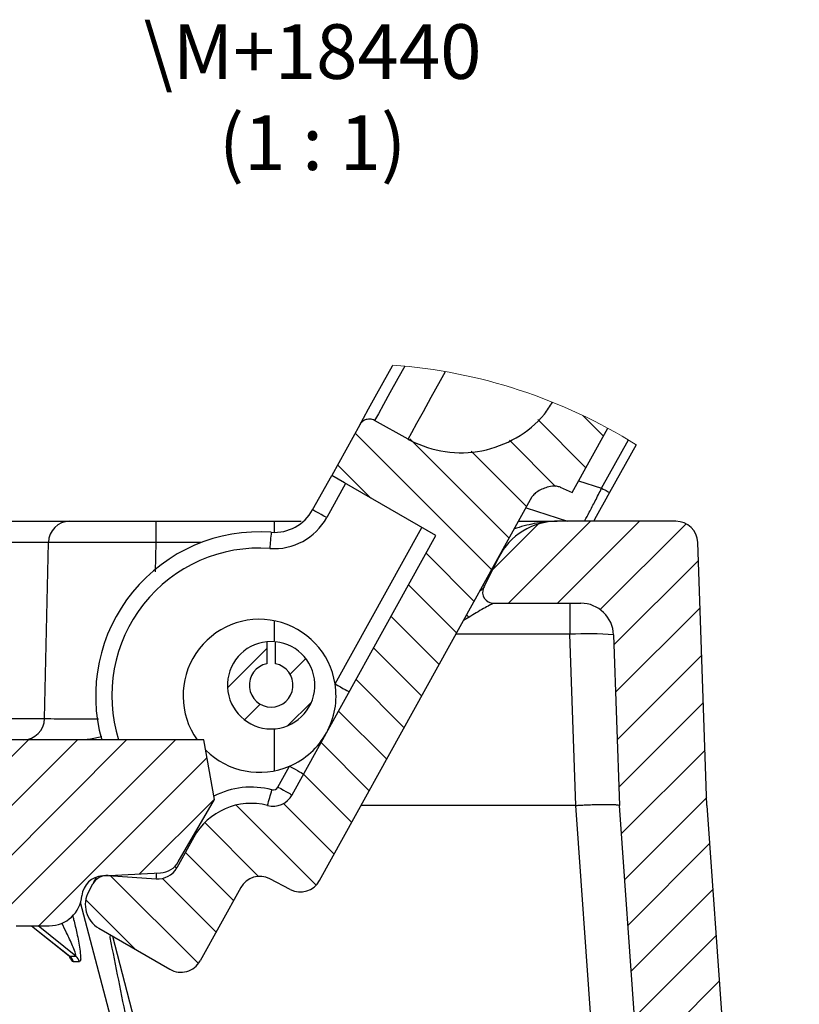
# Model space of a CAD drawing. Units: millimetres. Extents: x -134 to 8040, y -17 to 2100.
# Drawn here: x 1512 to 1869, y 262 to 713 of the extents above; entities that cross this region are included whole.
import ezdxf

# ---------------------------------------------------------------- set-up
doc = ezdxf.new("R2010")
doc.units = ezdxf.units.MM
doc.layers.add('FORMAT', color=7, linetype='Continuous')
doc.styles.add('SLDTEXTSTYLE3', font='TXT', dxfattribs={"width": 0.633333, "bigfont": 'bigfont'})

# ---------------------------------------------------------------- blocks, each defined once
blk = doc.blocks.new('SW_HATCH_1')
at = {"color": 0, "linetype": 'Continuous', "lineweight": 18, "ltscale": 5}
for p, q in [((42.81, 46.93), (20.83, 68.91)), ((50.82, 61.38), (41.36, 70.84)), ((-0.25, 0.19), (-62.77, 62.72)), ((7.76, 14.63), (-37.76, 60.15)), ((28.92, 38.37), (7.85, 59.45)), ((15.77, 29.08), (-9.71, 54.56)), ((-55.5, 33), (-70.78, 48.27)), ((0, 0), (21.17, 21.17)), ((7.37, -15.08), (44.87, 22.42)), ((29.82, -15.08), (67.32, 22.42)), ((49.38, -17.97), (88.65, 21.3)), ((-8.25, -14.25), (-30.32, 7.81)), ((55.67, -34.13), (94.32, 4.52)), ((-16.26, -28.7), (-38.33, -6.63)), ((56.43, -55.83), (95.08, -17.18)), ((-24.27, -43.14), (-46.33, -21.07)), ((-121.14, -53.79), (-103.13, -35.78)), ((-32.27, -57.59), (-54.34, -35.52)), ((-92.5, -47.6), (-85.31, -40.41)), ((57.18, -77.52), (95.84, -38.87)), ((-40.28, -72.03), (-62.35, -49.96)), ((-113.35, -68.45), (-106.15, -61.25)), ((-93.49, -71.04), (-82.71, -60.26)), ((57.94, -99.21), (96.59, -60.56)), ((-48.28, -86.48), (-70.35, -64.41)), ((-254.73, -97.57), (-234.73, -77.58)), ((-247.28, -112.58), (-212.28, -77.58)), ((-229.68, -117.43), (-189.83, -77.58)), ((-228.56, -138.76), (-167.38, -77.58)), ((-225.76, -158.41), (-144.93, -77.58)), ((-56.29, -100.92), (-78.36, -78.85)), ((59.14, -120.47), (97.35, -82.25)), ((-207.48, -162.58), (-130.53, -85.63)), ((-64.3, -115.36), (-86.37, -93.3)), ((-161.35, -138.9), (-127.16, -104.71)), ((-80.55, -144.02), (-117.15, -107.41)), ((-72.3, -129.81), (-95.47, -106.64)), ((60.6, -141.45), (98.11, -103.95)), ((-106.99, -140.03), (-131.6, -115.42)), ((62.07, -162.44), (99.46, -125.05)), ((-118.39, -151.07), (-140.46, -129)), ((-134.48, -179.89), (-174.64, -139.73)), ((-126.4, -165.52), (-150.95, -140.97)), ((63.54, -183.42), (100.92, -146.03)), ((-163.58, -173.24), (-186.05, -150.77)), ((65.01, -204.4), (102.39, -167.02)), ((66.47, -225.39), (103.86, -188)), ((67.94, -246.37), (105.33, -208.98)), ((69.41, -267.35), (106.79, -229.97)), ((70.87, -288.34), (108.26, -250.95)), ((79.08, -302.58), (119.08, -262.58)), ((101.53, -302.58), (140.49, -263.62)), ((123.98, -302.58), (135.21, -291.35))]:
    blk.add_line(p, q, dxfattribs=at)

msp = doc.modelspace()

# ---------------------------------------------------------------- linework, layer by layer
at = {"color": 7, "linetype": 'Continuous', "lineweight": 25, "ltscale": 5}
for p, q in [((1667.372896, 527.580744), (1654.538079, 504.426128)), ((1689.481004, 521.054631), (1674.175127, 529.538757)), ((1764.551266, 496.628648), (1780.856116, 526.043391)), ((1778.074368, 498.607522), (1790.291234, 520.647234)), ((1793.81655, 518.484628), (1781.688197, 496.604359)), ((1791.127785, 513.634002), (1791.127338, 513.632959)), ((1645.814939, 488.689011), (1654.538079, 504.426128)), ((1767.527773, 501.998281), (1778.074368, 498.607522)), ((1648.978009, 319.068795), (1746.343835, 494.721448)), ((1743.477597, 489.613181), (1762.470021, 483.466899)), ((1491.066902, 483.466899), (1534.753828, 483.466899)), ((1534.753828, 483.466899), (1574.063017, 483.466899)), ((1574.063017, 483.466899), (1574.063017, 473.728692)), ((1574.063017, 483.466899), (1628.246768, 483.466899)), ((1628.246768, 483.466899), (1640.606387, 483.466899)), ((1740.105315, 483.466899), (1757.776751, 483.466899)), ((1812.065108, 483.466899), (1757.776751, 483.466899)), ((1774.52506, 483.681774), (1774.398847, 483.466899)), ((1523.163928, 393.205202), (1524.926587, 473.728692)), ((1636.412306, 358.279711), (1702.175899, 476.920223)), ((1826.261743, 353.466934), (1822.059019, 473.816013)), ((1730.939015, 466.873562), (1724.458798, 453.901356)), ((1728.595509, 445.966935), (1768.546267, 445.966935)), ((1763.552292, 445.966935), (1763.552292, 431.751972)), ((1628.246768, 428.417987), (1624.892666, 428.371048)), ((1624.892666, 428.371048), (1624.892666, 418.273723)), ((1628.805636, 418.273723), (1628.805636, 428.371048)), ((1766.286059, 353.466934), (1763.552292, 431.751972)), ((1783.537133, 431.490457), (1786.261662, 353.466934)), ((1596.08142, 383.466995), (1481.036707, 383.466995)), ((1600.882201, 356.240487), (1596.08142, 383.466995)), ((1629.967182, 361.852264), (1635.283245, 371.442652)), ((1584.365531, 327.632642), (1600.882201, 356.240487)), ((1766.310348, 353.467828), (1766.286059, 353.466934)), ((1779.946252, 158.466911), (1766.310348, 353.467828)), ((1799.897416, 158.466911), (1786.261662, 353.466934)), ((1826.261743, 353.466934), (1836.449965, 207.76934)), ((1591.397165, 338.950074), (1583.658545, 324.989325)), ((1549.702896, 321.256286), (1576.228603, 322.646415)), ((1552.315666, 321.393227), (1574.214785, 319.861835)), ((1635.614349, 315.046823), (1626.276611, 319.907731)), ((1543.358131, 314.165419), (1545.232846, 317.547536)), ((1612.912952, 315.885609), (1594.305723, 282.317465)), ((1510.225995, 298.466897), (1525.322958, 298.466897)), ((1517.13775, 298.466897), (1534.428983, 284.676021)), ((1548.040895, 297.280019), (1580.559551, 278.505301)), ((1553.143724, 294.333911), (1553.033604, 293.107247)), ((1534.726186, 284.51032), (1537.436559, 284.51032))]:
    msp.add_line(p, q, dxfattribs=at)
at = {"color": 8, "linetype": 'Continuous', "lineweight": 25, "ltscale": 5}
for p, q in [((1660.920842, 500.740772), (1652.259989, 485.116309)), ((1628.246768, 483.466899), (1628.246768, 478.385305)), ((1656.113877, 409.022188), (1695.793136, 480.605578)), ((1524.926587, 473.728692), (1481.914161, 473.728692)), ((1574.063017, 473.728692), (1573.771178, 460.318392)), ((1594.869061, 473.728692), (1574.063017, 473.728692)), ((1730.903848, 466.867006), (1730.939015, 466.873562)), ((1628.246768, 437.977976), (1628.246768, 428.417987)), ((1717.444821, 439.561373), (1714.916392, 438.024765)), ((1763.552292, 431.751972), (1711.439355, 431.751972)), ((1434.269114, 393.205202), (1523.163928, 393.205202)), ((1628.246768, 388.515806), (1628.246768, 369.278407)), ((1766.286059, 353.466934), (1668.045236, 353.466934)), ((1517.227231, 298.466897), (1534.726186, 284.51032)), ((1537.436559, 284.51032), (1520.222961, 298.466897)), ((1534.440233, 284.690177), (1534.726186, 284.51032))]:
    msp.add_line(p, q, dxfattribs=at)
at = {"color": 7, "linetype": 'Continuous', "lineweight": 25, "ltscale": 5, "flags": 128}
for points in [[(1667.372896, 527.580744), (1669.089957, 530.678248), (1671.446278, 534.929252), (1674.44007, 540.330177), (1678.068652, 546.876258), (1682.328894, 554.561978), (1682.538851, 554.940617)], [(1687.995656, 554.471975), (1684.839888, 548.778689), (1681.223823, 542.255109), (1678.239419, 536.871022), (1675.889208, 532.631045), (1674.175127, 529.538757)], [(1689.481004, 521.054631), (1691.192253, 524.142003), (1693.537994, 528.373784), (1696.516289, 533.746695), (1700.124307, 540.25597), (1704.359217, 547.895795), (1706.599905, 551.938182)], [(1702.175899, 476.920223), (1660.446687, 501.014656), (1654.538079, 504.426128)], [(1759.16688, 499.024755), (1760.416343, 498.468792), (1764.551266, 496.628648)], [(1781.688197, 496.604359), (1779.287024, 492.272442), (1777.155562, 488.427347), (1775.578423, 485.58197), (1774.694933, 483.988291), (1774.615212, 483.844346)], [(1778.074368, 498.607522), (1778.810783, 498.199379), (1779.501601, 497.81642), (1780.12596, 497.470266), (1780.665084, 497.171497), (1781.102284, 496.929055), (1781.424447, 496.750539), (1781.621738, 496.641165), (1781.688197, 496.604359)], [(1652.259989, 485.116309), (1650.996669, 485.816663), (1649.785205, 486.488259), (1648.670896, 487.105912), (1647.695913, 487.646377), (1646.896614, 488.089389), (1646.30325, 488.418257), (1645.938172, 488.620615), (1645.814939, 488.689011)], [(1656.113877, 409.022188), (1657.377197, 408.321983), (1658.588811, 407.650387), (1659.70297, 407.032734), (1660.678102, 406.492269), (1661.477252, 406.049257), (1662.070616, 405.720389), (1662.435694, 405.517882), (1662.559076, 405.449635)], [(1635.283245, 371.442652), (1636.546566, 370.742446), (1637.75803, 370.070851), (1638.872339, 369.453198), (1639.847322, 368.912733), (1640.64662, 368.469721), (1641.239985, 368.140852), (1641.605063, 367.938495), (1641.728296, 367.870098)], [(1629.967182, 361.852264), (1631.230502, 361.152059), (1632.442041, 360.480463), (1633.55635, 359.86281), (1634.531333, 359.322345), (1635.330482, 358.879334), (1635.923846, 358.550465), (1636.289074, 358.348107), (1636.412306, 358.279711)], [(1545.232846, 317.547536), (1545.385583, 317.823058), (1545.837982, 318.639195), (1546.572833, 319.964951), (1546.999751, 320.735192)], [(1579.246013, 158.466911), (1571.627422, 187.443858), (1539.655938, 309.043592)]]:
    msp.add_lwpolyline(points, dxfattribs=at)
at = {"color": 8, "linetype": 'Continuous', "lineweight": 25, "ltscale": 5, "flags": 128}
for points in [[(1723.828031, 454.101777), (1724.174334, 453.967369), (1724.458798, 453.901356)], [(1591.02024, 339.158988), (1591.273858, 339.01847), (1591.397165, 338.950074)], [(1582.722529, 325.508183), (1583.170159, 325.260079), (1583.535312, 325.057721), (1583.658545, 324.989325)], [(1554.225846, 293.709105), (1574.134617, 217.147684), (1589.391916, 158.466911)]]:
    msp.add_lwpolyline(points, dxfattribs=at)
at = {"color": 7, "linetype": 'Continuous', "lineweight": 18, "ltscale": 25}
msp.add_arc((1664.368178, 311.417572), 244.200014, 57.988357, 85.73273582, dxfattribs=at)
at = {"color": 7, "linetype": 'Continuous', "lineweight": 25, "ltscale": 25}
for centre, radius, start, end in [((1628.322188, 498.385674), 20.00054, 265.90207599, 330.99931858), ((1534.836052, 473.556275), 9.910966, 90.47534858, 179.0031952), ((1628.207615, 498.449197), 27.500593, 265.90197505, 330.99919894), ((1757.776642, 453.466995), 29.999905, 89.99979124, 153.45586768), ((1812.065381, 473.467174), 9.999725, 1.99916096, 90.00155937), ((1621.531938, 403.628147), 74.999967, 85.90101191, 195.59379305), ((1743.451762, 464.475545), 117.391928, 173.16999021, 176.8047041), ((1728.595252, 450.966412), 4.999924, 155.23984455, 269.99952954), ((1728.595617, 450.966939), 5.000004, 155.23562621, 269.99876186), ((1750.700634, 440.782659), 29.338272, 153.43882787, 155.25867516), ((1768.546158, 430.966817), 15.000118, 2.00054927, 89.99958166), ((1621.532022, 403.628215), 34.999994, 8.86538857, 215.17214301), ((1626.849151, 408.466952), 20.000022, 95.61388933, 84.38611067), ((1771.874922, 304.016888), 128.005929, 84.77271616, 93.72786015), ((1626.849151, 408.466966), 10.000016, 101.28259297, 78.71740703), ((1621.532155, 403.628311), 34.999848, 330.99965964, 8.86526587), ((1513.25334, 393.378769), 9.912109, 270.47015738, 358.99665953), ((1621.531811, 403.628042), 35.000019, 293.13493706, 331.00031856), ((1621.532023, 403.627707), 34.999627, 225.29920946, 293.1348328), ((1519.868715, 386.511457), 110.359323, 342.56612672, 346.44427425), ((1627.780606, 363.064454), 2.500104, 255.47783452, 330.99696718), ((1627.665973, 363.12802), 10.000222, 255.47860386, 330.99931012), ((1617.63563, 324.406052), 29.999761, 75.47724981, 151.00032882), ((1574.912351, 329.837521), 10.000046, 266.00000893, 330.99948776), ((1575.705236, 332.63285), 10.00014, 273.00000096, 329.99908392), ((1550.226278, 311.26998), 10.000012, 93.00012188, 174.95883085), ((1551.79262, 313.911297), 7.500191, 86.0010761, 150.99935156), ((1621.65917, 311.037656), 9.99995, 62.50014236, 151.0007734), ((1640.231803, 323.917035), 10.000077, 242.50043895, 330.99930519), ((1525.322847, 313.467045), 15.000148, 270.00042326, 354.95782357), ((1554.290732, 308.10529), 12.499878, 150.99964081, 240.00053945), ((1531.580026, 280.620683), 5.00276, 14.56156579, 51.03209745), ((1534.29223, 280.60664), 5.012536, 14.69841607, 51.14932062), ((1585.559524, 287.165586), 10.000013, 240.00021993, 330.99988173)]:
    msp.add_arc(centre, radius, start, end, dxfattribs=at)
at = {"color": 8, "linetype": 'Continuous', "lineweight": 25, "ltscale": 25}
for centre, radius, start, end in [((1621.417418, 403.691644), 67.499936, 85.90098055, 197.43506452), ((1724.131146, 448.060689), 10.814126, 223.82130601, 231.80823233), ((1617.750168, 324.342461), 37.499926, 75.47744152, 117.17383594), ((1544.582739, 324.301654), 29.962813, 351.47866684, 356.65909377)]:
    msp.add_arc(centre, radius, start, end, dxfattribs=at)
at = {"color": 7, "linetype": 'Continuous', "lineweight": 25, "ltscale": 5}
for points, knots in [([(1689.481004, 521.054631), (1689.847153, 520.855543), (1695.119953, 517.988528), (1706.399925, 514.373691), (1723.490378, 514.777271), (1739.385095, 520.893208), (1750.168776, 529.491059), (1754.42336, 536.065256), (1755.626811, 537.924832)], [0, 0, 0, 0, 0.0166751643, 0.2401338019, 0.463604148, 0.6873629134, 0.9115675455, 1, 1, 1, 1]), ([(1674.175127, 529.538757), (1673.79911, 529.712677), (1672.913806, 530.122162), (1671.560958, 530.221184), (1670.111397, 529.955273), (1668.767701, 529.291006), (1667.834355, 528.354912), (1667.459933, 527.726762), (1667.372896, 527.580744)], [0, 0, 0, 0, 0.15793664868, 0.37185030007, 0.50517361102, 0.72004783556, 0.93492296034, 1, 1, 1, 1]), ([(1759.168072, 499.028033), (1758.564013, 499.198676), (1756.835649, 499.686928), (1753.190348, 499.17443), (1749.662982, 497.816587), (1747.221748, 496.011924), (1746.557554, 495.035728), (1746.344431, 494.722491)], [0, 0, 0, 0, 0.1310526748, 0.3749740242, 0.7527776933, 0.9206724894, 1, 1, 1, 1]), ([(1574.063017, 473.728692), (1570.962933, 473.741255), (1564.870162, 473.765945), (1553.988679, 473.79779), (1542.644344, 473.806854), (1532.358036, 473.812223), (1526.860914, 473.750435), (1524.926587, 473.728692)], [0, 0, 0, 0, 0.1892740649, 0.3719910083, 0.664359586, 0.8818948309, 1, 1, 1, 1]), ([(1728.595211, 445.966488), (1728.542613, 445.938174), (1728.108533, 445.704507), (1727.491006, 445.408773), (1726.01536, 444.647614), (1722.667477, 442.856578), (1719.617942, 440.932491), (1717.444821, 439.561373)], [0, 0, 0, 0, 0.01392902728, 0.11495250226, 0.15958973477, 0.40111775614, 1, 1, 1, 1]), ([(1549.387141, 384.868896), (1547.405648, 384.381899), (1544.474271, 383.661447), (1541.465511, 383.5246), (1540.490552, 383.480257)], [0, 0, 0, 0, 0.6759597006, 1, 1, 1, 1]), ([(1766.310348, 353.467828), (1767.025256, 353.514739), (1768.454729, 353.608539), (1770.41799, 353.709913), (1772.188836, 353.788535), (1773.760849, 353.84766), (1775.298182, 353.895309), (1776.770409, 353.930418), (1778.159534, 353.953283), (1779.457226, 353.96433), (1780.674643, 353.963743), (1781.786901, 353.951469), (1782.784467, 353.927934), (1783.662176, 353.894371), (1784.42397, 353.848673), (1785.185362, 353.787322), (1785.741579, 353.693665), (1786.163744, 353.601804), (1786.236891, 353.501944), (1786.261662, 353.468126)], [0, 0, 0, 0, 0.1072660532, 0.2144807188, 0.2943253845, 0.3726598997, 0.4500091082, 0.5246057503, 0.5931443995, 0.6580173034, 0.7189019264, 0.7754175126, 0.8245441638, 0.8683216769, 0.9068395775, 0.9390350333, 0.9818759724, 0.9938623407, 1, 1, 1, 1]), ([(1536.043822, 302.975839), (1536.185047, 302.432449), (1536.875509, 299.775771), (1538.033364, 294.729096), (1539.262169, 288.906652), (1539.545114, 284.831405), (1539.796144, 282.692831), (1539.300536, 282.077036), (1539.14073, 281.878477)], [0, 0, 0, 0, 0.0779829875, 0.3812652906, 0.7222102647, 0.8929271961, 0.9654750971, 1, 1, 1, 1]), ([(1537.436559, 284.51032), (1537.477658, 284.581046), (1537.57261, 284.744446), (1537.403968, 285.387049), (1536.967483, 286.905561), (1535.514065, 290.316773), (1533.509292, 294.730652), (1531.822813, 298.138341), (1531.089633, 299.6198)], [0, 0, 0, 0, 0.01436669185, 0.03319183271, 0.11433625692, 0.30906591298, 0.69962337205, 1, 1, 1, 1]), ([(1553.033604, 293.107247), (1554.336302, 286.590508), (1558.24181, 267.053218), (1564.681024, 234.501797), (1572.366397, 196.102053), (1577.840442, 170.805041), (1580.510302, 158.466911)], [0, 0, 0, 0, 0.1450830208, 0.4349612348, 0.7244132468, 1, 1, 1, 1]), ([(1534.413858, 284.666634), (1534.485425, 284.616559), (1534.653263, 284.499125), (1534.782389, 284.370715), (1534.933426, 284.182304), (1534.672542, 284.551237), (1534.605438, 284.693852), (1534.554302, 284.802532)], [0, 0, 0, 0, 0.1927306031, 0.4519888984, 0.4946877334, 0.6149244156, 1, 1, 1, 1]), ([(1539.14073, 281.878477), (1538.495511, 281.86926), (1537.589236, 281.856313), (1536.683102, 281.873521), (1536.422088, 281.878477)], [0, 0, 0, 0, 0.7119466005, 1, 1, 1, 1])]:
    msp.add_open_spline(points, degree=3, knots=knots, dxfattribs=at)
at = {"color": 8, "linetype": 'Continuous', "lineweight": 25, "ltscale": 5}
for points, knots in [([(1770.107611, 483.466899), (1770.175207, 483.573894), (1771.015227, 484.903513), (1772.642392, 488.028072), (1775.258761, 492.95148), (1777.100109, 496.650414), (1778.074368, 498.607522)], [0, 0, 0, 0, 0.0221865092, 0.2757114982, 0.616778468, 1, 1, 1, 1]), ([(1757.776751, 483.466899), (1757.75271, 483.466906), (1754.626676, 483.467719), (1748.31284, 482.82906), (1741.858294, 481.1912), (1738.501132, 480.078826), (1738.165631, 479.96766)], [0, 0, 0, 0, 0.0036081927, 0.4691806174, 0.9469519688, 1, 1, 1, 1]), ([(1722.300662, 451.346552), (1722.331964, 451.379325), (1722.716315, 451.781751), (1723.261279, 452.301493), (1723.818581, 452.836007), (1724.007919, 453.015799), (1724.054976, 453.060484)], [0, 0, 0, 0, 0.0554305311, 0.680640819, 0.9206285142, 1, 1, 1, 1]), ([(1523.163928, 393.205202), (1525.091749, 393.183517), (1530.57742, 393.121813), (1538.813054, 393.124398), (1545.120575, 393.132727), (1547.870054, 393.136358)], [0, 0, 0, 0, 0.2341007992, 0.666140871, 1, 1, 1, 1]), ([(1536.422088, 281.878477), (1536.256063, 281.961489), (1535.645616, 282.266713), (1535.084096, 283.346026), (1534.673423, 284.203741), (1534.472196, 284.624016)], [0, 0, 0, 0, 0.1600338625, 0.5884216855, 1, 1, 1, 1])]:
    msp.add_open_spline(points, degree=3, knots=knots, dxfattribs=at)

# ---------------------------------------------------------------- block references
at = {"color": 7, "linetype": 'Continuous', "lineweight": 18}
msp.add_blockref('SW_HATCH_1', (1728.02703, 461.044228), dxfattribs=at)

# ---------------------------------------------------------------- texts
at = {"layer": 'FORMAT', "ltscale": 5, "insert": (1645.789814, 710.827256), "char_height": 25, "attachment_point": 2, "style": 'SLDTEXTSTYLE3'}
msp.add_mtext('\\M+18440 (1 : 1)', dxfattribs=at)

doc.saveas('drawing.dxf')
